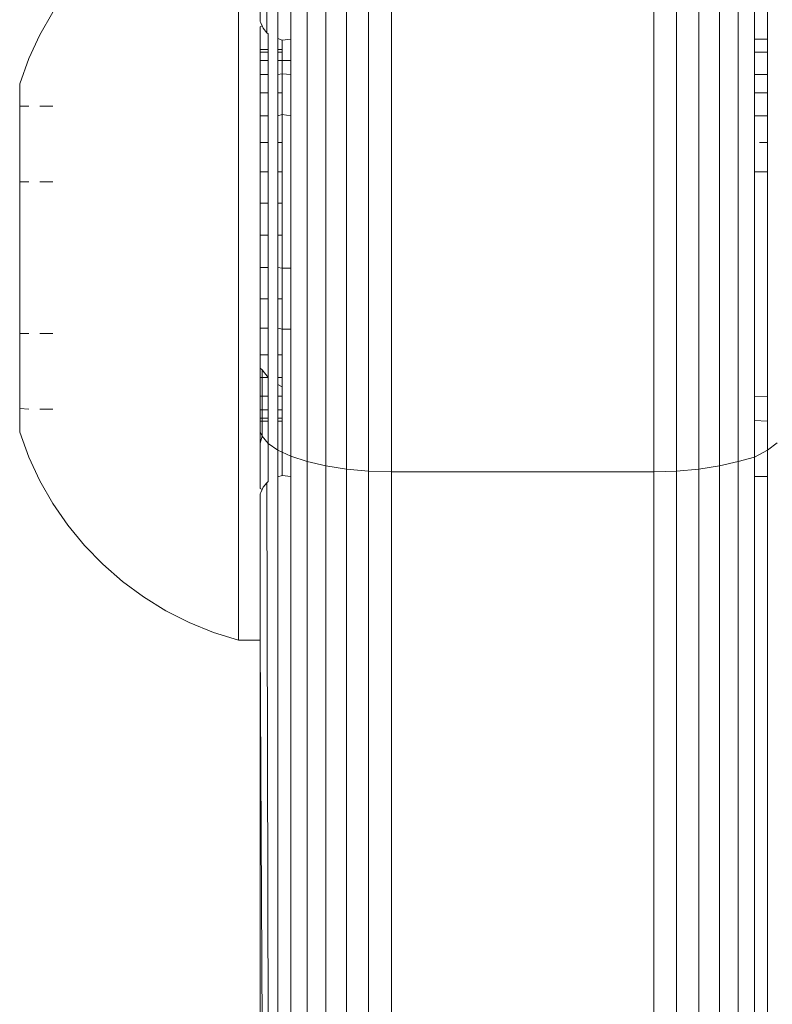
# Model space of a CAD drawing. Units: millimetres. Extents: x -4534 to 4839, y -3372 to 3826.
# Drawn here: x 1153 to 1170, y 2253 to 2276 of the extents above; entities that cross this region are included whole.
import ezdxf

# ---------------------------------------------------------------- set-up
doc = ezdxf.new("R2010")
doc.units = ezdxf.units.MM
doc.layers.add('Toestel 2D', color=7, linetype='Continuous', lineweight=20)

# ---------------------------------------------------------------- blocks, each defined once
blk = doc.blocks.new('1756_')
at = {"color": 0}
for p, q in [((94.3643, 37.0017), (94.3677, 37.6602)), ((94.3898, 36.9883), (94.3898, 37.6422)), ((95.5094, 36.987), (95.5094, 37.6422)), ((94.4198, 37.6259), (94.4198, 36.987)), ((94.4568, 36.0207), (94.4568, 37.6119)), ((95.4425, 36.0207), (95.4425, 37.6119)), ((95.4794, 36.987), (95.4794, 37.6259)), ((94.4996, 36.0108), (94.4996, 37.6005)), ((94.547, 36.0036), (94.547, 37.5921)), ((94.5975, 35.9992), (94.5975, 37.587)), ((94.6496, 37.5853), (94.6496, 35.9976)), ((95.2496, 35.9976), (95.2496, 37.5853)), ((95.3017, 35.9992), (95.3017, 37.587)), ((95.3522, 36.0036), (95.3522, 37.5921)), ((95.3996, 36.0108), (95.3996, 37.6005)), ((94.2996, 35.612), (94.2996, 37.3604)), ((94.3496, 37.0271), (94.3496, 37.3608)), ((93.8459, 36.997), (93.8757, 37.0489)), ((94.3513, 37.0241), (94.3496, 37.0271)), ((94.3513, 37.0241), (94.3542, 37.0172)), ((94.3496, 37.0148), (94.3542, 37.0172)), ((94.3496, 37.0148), (94.3496, 36.9633)), ((94.3542, 37.0172), (94.3563, 37.012)), ((94.3563, 37.012), (94.3643, 37.0017)), ((94.3643, 37.0017), (94.3677, 36.999)), ((94.3677, 36.999), (94.3677, 36.9633)), ((93.8205, 36.9429), (93.8459, 36.997)), ((94.3996, 36.9848), (94.3898, 36.9883)), ((94.3898, 36.9633), (94.3898, 36.9883)), ((94.3996, 36.9848), (94.4198, 36.987)), ((94.3996, 36.9848), (94.3996, 36.9633)), ((94.4198, 36.9377), (94.4198, 36.987)), ((95.4794, 36.987), (95.5094, 36.987)), ((95.4794, 36.987), (95.4794, 36.9568)), ((95.5094, 36.9568), (95.5094, 36.987)), ((94.3496, 36.9568), (94.3496, 36.9633)), ((94.3496, 36.9633), (94.3677, 36.9633)), ((94.3496, 36.9377), (94.3496, 36.9568)), ((94.3496, 36.9568), (94.3677, 36.9568)), ((94.3677, 36.9633), (94.3677, 36.9568)), ((94.3677, 36.9568), (94.3677, 36.9377)), ((94.3898, 36.9633), (94.3996, 36.9633)), ((94.3898, 36.9568), (94.3898, 36.9633)), ((94.3898, 36.9568), (94.3996, 36.9568)), ((94.3898, 36.9377), (94.3898, 36.9568)), ((94.3996, 36.9568), (94.3996, 36.9633)), ((94.3996, 36.9568), (94.3996, 36.9377)), ((95.4794, 36.9568), (95.5094, 36.9568)), ((95.4794, 36.9568), (95.4794, 36.9064)), ((95.5094, 36.9064), (95.5094, 36.9568)), ((93.7996, 36.8845), (93.8205, 36.9429)), ((94.3496, 36.9064), (94.3496, 36.9377)), ((94.3496, 36.9377), (94.3677, 36.9377)), ((94.3677, 36.9377), (94.3677, 36.9064)), ((94.3898, 36.9377), (94.3996, 36.9377)), ((94.3898, 36.9064), (94.3898, 36.9377)), ((94.3996, 36.9377), (94.4198, 36.9377)), ((94.3996, 36.9077), (94.3996, 36.9377)), ((94.4198, 36.9377), (94.4198, 36.9064)), ((94.3496, 36.8638), (94.3496, 36.9064)), ((94.3496, 36.9064), (94.3677, 36.9064)), ((94.3677, 36.9064), (94.3677, 36.8638)), ((94.3898, 36.9064), (94.3996, 36.9077)), ((94.3898, 36.8638), (94.3898, 36.9064)), ((94.3996, 36.9077), (94.4198, 36.9064)), ((94.3996, 36.9077), (94.3996, 36.8638)), ((94.4198, 36.8115), (94.4198, 36.9064)), ((95.4794, 36.9064), (95.5094, 36.9064)), ((95.4794, 36.9064), (95.4794, 36.8638)), ((95.5094, 36.8638), (95.5094, 36.9064)), ((93.7996, 36.8845), (93.7996, 36.8334)), ((94.3496, 36.8115), (94.3496, 36.8638)), ((94.3496, 36.8638), (94.3677, 36.8638)), ((94.3677, 36.8638), (94.3677, 36.8115)), ((94.3898, 36.8638), (94.3996, 36.8638)), ((94.3898, 36.8115), (94.3898, 36.8638)), ((94.3996, 36.8145), (94.3996, 36.8638)), ((95.4794, 36.8638), (95.5094, 36.8638)), ((95.4794, 36.8638), (95.4794, 36.8115)), ((95.5094, 36.8115), (95.5094, 36.8638)), ((93.7996, 36.8334), (93.8205, 36.8334)), ((93.7996, 36.8334), (93.7996, 36.6602)), ((93.8459, 36.8334), (93.8757, 36.8334)), ((94.3496, 36.7508), (94.3496, 36.8115)), ((94.3496, 36.8115), (94.3677, 36.8115)), ((94.3677, 36.8115), (94.3677, 36.7508)), ((94.3898, 36.8115), (94.3996, 36.8145)), ((94.3898, 36.7508), (94.3898, 36.8115)), ((94.3996, 36.8145), (94.4198, 36.8115)), ((94.3996, 36.8145), (94.3996, 36.7508)), ((94.4198, 36.4633), (94.4198, 36.8115)), ((95.4794, 36.8115), (95.5094, 36.8115)), ((95.4794, 36.8115), (95.4794, 36.6836)), ((95.5094, 36.7508), (95.5094, 36.8115)), ((94.3496, 36.6836), (94.3496, 36.7508)), ((94.3496, 36.7508), (94.3677, 36.7508)), ((94.3677, 36.7508), (94.3677, 36.6836)), ((94.3898, 36.7508), (94.3996, 36.7508)), ((94.3898, 36.6836), (94.3898, 36.7508)), ((94.3996, 36.6836), (94.3996, 36.7508)), ((95.4913, 36.7508), (95.5094, 36.7508)), ((95.5094, 36.6836), (95.5094, 36.7508)), ((94.3496, 36.6836), (94.3496, 36.6121)), ((94.3496, 36.6836), (94.3677, 36.6836)), ((94.3677, 36.6836), (94.3677, 36.6121)), ((94.3898, 36.6836), (94.3996, 36.6836)), ((94.3898, 36.6121), (94.3898, 36.6836)), ((94.3996, 36.6836), (94.3996, 36.6121)), ((95.4794, 36.6836), (95.5094, 36.6836)), ((95.4794, 36.1686), (95.4794, 36.6836)), ((95.5094, 36.1702), (95.5094, 36.6836)), ((93.7996, 36.6602), (93.8205, 36.6602)), ((93.7996, 36.6602), (93.7996, 36.3138)), ((93.8459, 36.6602), (93.8757, 36.6602)), ((94.3496, 36.6121), (94.3496, 36.5383)), ((94.3496, 36.6121), (94.3677, 36.6121)), ((94.3677, 36.6121), (94.3677, 36.5383)), ((94.3898, 36.6121), (94.3996, 36.6121)), ((94.3898, 36.5383), (94.3898, 36.6121)), ((94.3996, 36.6121), (94.3996, 36.5383)), ((94.3496, 36.4645), (94.3496, 36.5383)), ((94.3677, 36.5383), (94.3496, 36.5383)), ((94.3677, 36.5383), (94.3677, 36.4645)), ((94.3996, 36.5383), (94.3898, 36.5383)), ((94.3898, 36.4645), (94.3898, 36.5383)), ((94.3996, 36.4632), (94.3996, 36.5383)), ((94.3496, 36.3929), (94.3496, 36.4645)), ((94.3677, 36.4645), (94.3496, 36.4645)), ((94.3677, 36.4645), (94.3677, 36.3929)), ((94.3996, 36.4632), (94.3898, 36.4645)), ((94.3898, 36.3929), (94.3898, 36.4645)), ((94.4198, 36.4633), (94.3996, 36.4632)), ((94.3996, 36.3929), (94.3996, 36.4632)), ((94.4198, 36.3236), (94.4198, 36.4633)), ((94.3496, 36.3258), (94.3496, 36.3929)), ((94.3677, 36.3929), (94.3496, 36.3929)), ((94.3677, 36.3929), (94.3677, 36.3258)), ((94.3996, 36.3929), (94.3898, 36.3929)), ((94.3898, 36.3258), (94.3898, 36.3929)), ((94.3996, 36.3929), (94.3996, 36.3235)), ((94.3496, 36.2651), (94.3496, 36.3258)), ((94.3677, 36.3258), (94.3496, 36.3258)), ((94.3677, 36.3258), (94.3677, 36.2651)), ((94.3996, 36.3235), (94.3898, 36.3258)), ((94.3898, 36.2651), (94.3898, 36.3258)), ((94.4198, 36.3236), (94.3996, 36.3235)), ((94.3996, 36.2651), (94.3996, 36.3235)), ((94.4198, 36.0328), (94.4198, 36.3236)), ((93.7996, 36.3138), (93.8205, 36.3138)), ((93.7996, 36.3138), (93.7996, 36.1419)), ((93.8459, 36.3138), (93.8757, 36.3138)), ((94.3496, 36.2651), (94.3496, 36.2344)), ((94.3677, 36.2651), (94.3496, 36.2651)), ((94.3677, 36.2651), (94.3677, 36.213)), ((94.3996, 36.2651), (94.3898, 36.2651)), ((94.3898, 36.2127), (94.3898, 36.2651)), ((94.3996, 36.2651), (94.3996, 36.2127)), ((94.3496, 36.2344), (94.3542, 36.2303)), ((94.3496, 36.2127), (94.3496, 36.2344)), ((94.3542, 36.2128), (94.3496, 36.2127)), ((94.3496, 36.1702), (94.3496, 36.2127)), ((94.3542, 36.2303), (94.3677, 36.213)), ((94.3542, 36.2303), (94.3542, 36.2128)), ((94.3677, 36.213), (94.3542, 36.2128)), ((94.3542, 36.2128), (94.3542, 36.1702)), ((94.3677, 36.213), (94.3677, 36.1702)), ((94.3996, 36.2127), (94.3898, 36.2127)), ((94.3898, 36.1968), (94.3898, 36.2127)), ((94.3996, 36.2127), (94.3996, 36.192)), ((94.3898, 36.1968), (94.3996, 36.192)), ((94.3898, 36.1702), (94.3898, 36.1968)), ((94.3996, 36.192), (94.3996, 36.1702)), ((94.3542, 36.1702), (94.3496, 36.1702)), ((94.3496, 36.1389), (94.3496, 36.1702)), ((94.3677, 36.1702), (94.3542, 36.1702)), ((94.3542, 36.1702), (94.3542, 36.1389)), ((94.3677, 36.1702), (94.3677, 36.1389)), ((94.3996, 36.1702), (94.3898, 36.1702)), ((94.3898, 36.1389), (94.3898, 36.1702)), ((94.3996, 36.1389), (94.3996, 36.1702)), ((95.5094, 36.1702), (95.4794, 36.1686)), ((95.4794, 36.1686), (95.4794, 36.115)), ((95.5094, 36.1133), (95.5094, 36.1702)), ((93.8205, 36.1406), (93.7996, 36.1419)), ((93.7996, 36.1419), (93.7996, 36.0882)), ((93.8757, 36.1406), (93.8459, 36.1406)), ((94.3542, 36.1389), (94.3496, 36.1389)), ((94.3496, 36.1197), (94.3496, 36.1389)), ((94.3677, 36.1389), (94.3542, 36.1389)), ((94.3542, 36.1389), (94.3542, 36.1197)), ((94.3677, 36.1389), (94.3677, 36.1197)), ((94.3996, 36.1389), (94.3898, 36.1389)), ((94.3898, 36.1197), (94.3898, 36.1389)), ((94.3996, 36.1389), (94.3996, 36.1197)), ((94.3496, 36.1133), (94.3496, 36.1197)), ((94.3542, 36.1197), (94.3496, 36.1197)), ((94.3542, 36.1133), (94.3496, 36.1133)), ((94.3496, 36.089), (94.3496, 36.1133)), ((94.3677, 36.1197), (94.3542, 36.1197)), ((94.3542, 36.1197), (94.3542, 36.1133)), ((94.3677, 36.1133), (94.3542, 36.1133)), ((94.3542, 36.1133), (94.3542, 36.079)), ((94.3677, 36.1197), (94.3677, 36.1133)), ((94.3677, 36.1133), (94.3677, 36.0624)), ((94.3996, 36.1197), (94.3898, 36.1197)), ((94.3898, 36.1133), (94.3898, 36.1197)), ((94.3996, 36.1133), (94.3898, 36.1133)), ((94.3898, 36.0469), (94.3898, 36.1133)), ((94.3996, 36.1197), (94.3996, 36.1133)), ((94.3996, 36.1133), (94.3996, 36.0426)), ((95.5094, 36.1133), (95.4794, 36.115)), ((95.4794, 36.115), (95.4794, 36.031)), ((95.5094, 36.0469), (95.5094, 36.1133)), ((93.7996, 36.0882), (93.8205, 36.0309)), ((94.3496, 36.089), (94.3542, 36.079)), ((94.3496, 36.0631), (94.3496, 36.089)), ((94.3496, 36.0631), (94.3542, 36.079)), ((94.3542, 36.079), (94.3677, 36.0624)), ((94.3496, 35.9593), (94.3496, 36.0631)), ((94.3677, 36.0624), (94.3898, 36.0469)), ((94.3677, 35.975), (94.3677, 36.0624)), ((95.5094, 36.0469), (95.5315, 36.0636)), ((93.8205, 36.0309), (93.8459, 35.9767)), ((94.3898, 35.9857), (94.3898, 36.0469)), ((94.3898, 36.0469), (94.3996, 36.0426)), ((94.3996, 36.0426), (94.4198, 36.0328)), ((94.3996, 35.9893), (94.3996, 36.0426)), ((94.4198, 36.0328), (94.4568, 36.0207)), ((94.4198, 35.987), (94.4198, 36.0328)), ((95.4425, 36.0207), (95.4794, 36.031)), ((95.4794, 36.031), (95.5094, 36.0469)), ((95.4794, 36.031), (95.4794, 35.987)), ((95.5094, 35.987), (95.5094, 36.0469)), ((94.4568, 34.3989), (94.4568, 36.0207)), ((94.4568, 36.0207), (94.4996, 36.0108)), ((94.4996, 34.3906), (94.4996, 36.0108)), ((94.4996, 36.0108), (94.547, 36.0036)), ((95.3522, 36.0036), (95.3996, 36.0108)), ((95.3996, 36.0108), (95.4425, 36.0207)), ((95.3996, 34.3906), (95.3996, 36.0108)), ((95.4425, 34.3989), (95.4425, 36.0207)), ((94.3996, 35.9893), (94.3898, 35.9857)), ((94.3898, 34.6864), (94.3898, 35.9857)), ((94.3996, 35.9893), (94.4198, 35.987)), ((94.4198, 35.987), (94.4198, 34.6692)), ((94.547, 34.3845), (94.547, 36.0036)), ((94.547, 36.0036), (94.5975, 35.9992)), ((94.5975, 34.3808), (94.5975, 35.9992)), ((94.5975, 35.9992), (94.6496, 35.9976)), ((94.6496, 35.9976), (94.6496, 34.3795)), ((94.6496, 35.9976), (95.2496, 35.9976)), ((95.2496, 35.9976), (95.3017, 35.9992)), ((95.2496, 34.3795), (95.2496, 35.9976)), ((95.3017, 35.9992), (95.3522, 36.0036)), ((95.3017, 34.3808), (95.3017, 35.9992)), ((95.3522, 34.3845), (95.3522, 36.0036)), ((95.4794, 35.987), (95.5094, 35.987)), ((95.4794, 34.6692), (95.4794, 35.987)), ((95.5094, 34.6864), (95.5094, 35.987)), ((93.8459, 35.9767), (93.8757, 35.9247)), ((94.3563, 35.962), (94.3643, 35.9724)), ((94.3643, 35.9724), (94.3677, 35.975)), ((94.3643, 35.9724), (94.3677, 34.7053)), ((94.3542, 35.9569), (94.3496, 35.9593)), ((94.3496, 35.947), (94.3513, 35.95)), ((94.3496, 35.612), (94.3496, 35.947)), ((94.3513, 35.95), (94.3542, 35.9569)), ((94.3542, 35.9569), (94.3563, 35.962)), ((93.8757, 35.9247), (93.9097, 35.8754)), ((93.9097, 35.8754), (93.9477, 35.8291)), ((93.9477, 35.8291), (93.9894, 35.7861)), ((93.9894, 35.7861), (94.0345, 35.7467)), ((94.0345, 35.7467), (94.0827, 35.7112)), ((94.0827, 35.7112), (94.1336, 35.6797)), ((94.1336, 35.6797), (94.187, 35.6526)), ((94.187, 35.6526), (94.2425, 35.63)), ((94.2996, 35.612), (94.2425, 35.63)), ((94.2996, 35.612), (94.3496, 35.612)), ((94.3496, 35.612), (94.3496, 34.7463)), ((94.3496, 35.612), (94.3542, 34.7255))]:
    blk.add_line(p, q, dxfattribs=at)
blk = doc.blocks.new('VPL-06-1756')
at = {"layer": 'Toestel 2D', "xscale": 10, "yscale": 10, "zscale": 10}
blk.add_blockref('1756_', (215.257, 1905.232), dxfattribs=at)

msp = doc.modelspace()

# ---------------------------------------------------------------- block references
msp.add_blockref('VPL-06-1756', (0, 0))

doc.saveas('drawing.dxf')
